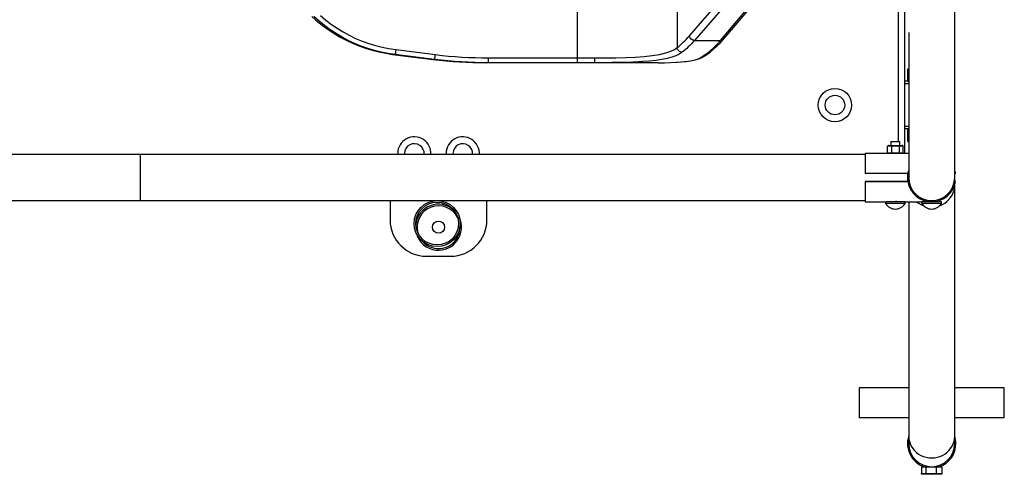
# Model space of a CAD drawing. Extents: x 0 to 200, y -9 to 200.
# Drawn here: x 147 to 187, y 148 to 166 of the extents above; entities that cross this region are included whole.
import ezdxf

# ---------------------------------------------------------------- set-up
doc = ezdxf.new("R2010")
doc.units = 0
doc.header["$LTSCALE"] = 5
doc.header["$MEASUREMENT"] = 0
doc.layers.get('0').update_dxf_attribs({"linetype": 'CONTINUOUS'})

msp = doc.modelspace()

# ---------------------------------------------------------------- linework, layer by layer
at = {"color": 7, "linetype": 'CONTINUOUS'}
for p, q in [((185.2, 159.906), (185.2, 187.906)), ((183.131, 186.906), (183.131, 160.906)), ((182.881, 161.406), (182.881, 186.406)), ((169.62, 164.856), (169.62, 182.956)), ((173.735, 182.531), (173.735, 165.282)), ((174.243, 165.77), (176.235, 168.069)), ((175.661, 165.641), (177.652, 168.006)), ((176.445, 167.879), (174.453, 165.58)), ((175.527, 165.58), (177.517, 167.944)), ((158.652, 166.569), (158.8, 166.435)), ((158.95, 166.373), (158.734, 166.565)), ((158.8, 166.435), (158.867, 166.377)), ((158.867, 166.377), (159.091, 166.195)), ((159.175, 166.191), (158.95, 166.373)), ((159.005, 166.601), (159.227, 166.415)), ((159.227, 166.415), (159.457, 166.241)), ((159.091, 166.195), (159.324, 166.024)), ((159.408, 166.021), (159.175, 166.191)), ((159.324, 166.024), (159.564, 165.865)), ((159.65, 165.862), (159.408, 166.021)), ((159.457, 166.241), (159.696, 166.078)), ((159.696, 166.078), (159.943, 165.927)), ((159.564, 165.865), (159.812, 165.718)), ((159.898, 165.714), (159.65, 165.862)), ((159.812, 165.718), (160.066, 165.583)), ((160.154, 165.579), (159.898, 165.714)), ((159.943, 165.927), (160.196, 165.789)), ((160.066, 165.583), (160.327, 165.461)), ((160.415, 165.457), (160.154, 165.579)), ((160.196, 165.789), (160.457, 165.663)), ((160.457, 165.663), (160.723, 165.551)), ((160.723, 165.551), (160.995, 165.452)), ((173.991, 165.503), (174.055, 165.566)), ((174.055, 165.566), (174.118, 165.631)), ((174.118, 165.631), (174.181, 165.699)), ((174.181, 165.699), (174.243, 165.77)), ((174.251, 165.733), (174.243, 165.77)), ((174.265, 165.697), (174.251, 165.733)), ((174.286, 165.664), (174.265, 165.697)), ((174.312, 165.636), (174.286, 165.664)), ((174.344, 165.612), (174.312, 165.636)), ((174.378, 165.594), (174.344, 165.612)), ((174.415, 165.584), (174.378, 165.594)), ((174.453, 165.58), (174.39, 165.508)), ((174.453, 165.58), (174.415, 165.584)), ((174.453, 165.58), (175.527, 165.58)), ((175.386, 165.421), (175.527, 165.58)), ((175.511, 165.471), (175.637, 165.612)), ((175.564, 165.584), (175.527, 165.58)), ((175.598, 165.595), (175.564, 165.584)), ((175.63, 165.612), (175.598, 165.595)), ((175.657, 165.636), (175.63, 165.612)), ((175.637, 165.612), (175.661, 165.641)), ((175.661, 165.641), (175.657, 165.636)), ((183.3, 165.906), (183.3, 159.906)), ((160.327, 165.461), (160.593, 165.351)), ((160.683, 165.347), (160.415, 165.457)), ((160.593, 165.351), (160.864, 165.254)), ((160.955, 165.25), (160.683, 165.347)), ((160.864, 165.254), (161.139, 165.171)), ((161.232, 165.167), (160.955, 165.25)), ((160.995, 165.452), (161.271, 165.367)), ((161.139, 165.171), (161.419, 165.101)), ((161.512, 165.097), (161.232, 165.167)), ((161.271, 165.367), (161.551, 165.296)), ((161.551, 165.296), (161.834, 165.239)), ((161.834, 165.239), (162.12, 165.196)), ((162.115, 165.157), (162.109, 165.12)), ((162.12, 165.196), (162.115, 165.157)), ((162.12, 165.196), (163.753, 164.992)), ((173.263, 165.063), (173.48, 165.137)), ((173.48, 165.137), (173.622, 165.205)), ((173.622, 165.205), (173.735, 165.282)), ((173.735, 165.282), (173.8, 165.333)), ((173.741, 165.244), (173.735, 165.282)), ((173.755, 165.207), (173.741, 165.244)), ((173.775, 165.174), (173.755, 165.207)), ((173.8, 165.144), (173.775, 165.174)), ((173.8, 165.333), (173.864, 165.387)), ((173.831, 165.12), (173.8, 165.144)), ((173.864, 165.387), (173.928, 165.444)), ((173.928, 165.444), (173.991, 165.503)), ((174.004, 165.138), (173.939, 165.087)), ((174.069, 165.193), (174.004, 165.138)), ((174.134, 165.25), (174.069, 165.193)), ((174.198, 165.311), (174.134, 165.25)), ((174.262, 165.374), (174.198, 165.311)), ((174.326, 165.44), (174.262, 165.374)), ((174.39, 165.508), (174.326, 165.44)), ((174.958, 165.034), (175.102, 165.148)), ((175.102, 165.148), (175.245, 165.277)), ((175.104, 165.099), (175.241, 165.21)), ((175.241, 165.21), (175.377, 165.335)), ((175.245, 165.277), (175.386, 165.421)), ((175.377, 165.335), (175.511, 165.471)), ((161.419, 165.101), (161.701, 165.044)), ((161.795, 165.04), (161.512, 165.097)), ((161.701, 165.044), (161.985, 165.002)), ((162.081, 164.998), (161.795, 165.04)), ((162.081, 164.998), (161.985, 165.002)), ((161.985, 165.002), (163.647, 164.794)), ((162.084, 165.001), (162.081, 164.998)), ((163.714, 164.794), (162.081, 164.998)), ((162.088, 165.013), (162.084, 165.001)), ((162.093, 165.031), (162.088, 165.013)), ((162.098, 165.056), (162.093, 165.031)), ((162.104, 165.086), (162.098, 165.056)), ((162.109, 165.12), (162.104, 165.086)), ((163.647, 164.794), (163.714, 164.794)), ((163.714, 164.794), (163.717, 164.798)), ((163.99, 164.762), (163.714, 164.794)), ((163.717, 164.798), (163.721, 164.809)), ((163.721, 164.809), (163.726, 164.827)), ((163.726, 164.827), (163.731, 164.852)), ((163.731, 164.852), (163.737, 164.882)), ((163.737, 164.882), (163.742, 164.916)), ((163.742, 164.916), (163.748, 164.954)), ((163.748, 164.954), (163.753, 164.992)), ((163.753, 164.992), (164.026, 164.961)), ((164.266, 164.734), (163.99, 164.762)), ((164.026, 164.961), (164.299, 164.933)), ((164.543, 164.71), (164.266, 164.734)), ((164.299, 164.933), (164.572, 164.91)), ((164.572, 164.91), (164.846, 164.89)), ((164.846, 164.89), (165.12, 164.875)), ((165.12, 164.875), (165.395, 164.865)), ((165.395, 164.865), (165.669, 164.858)), ((165.669, 164.858), (165.944, 164.856)), ((165.938, 164.69), (165.94, 164.715)), ((165.94, 164.715), (165.941, 164.745)), ((165.941, 164.745), (165.943, 164.78)), ((165.943, 164.78), (165.944, 164.817)), ((165.944, 164.856), (169.62, 164.856)), ((165.944, 164.817), (165.944, 164.856)), ((169.614, 164.69), (169.616, 164.715)), ((169.616, 164.715), (169.618, 164.745)), ((169.618, 164.745), (169.619, 164.78)), ((169.619, 164.78), (169.62, 164.817)), ((169.62, 164.856), (170.33, 164.856)), ((169.62, 164.817), (169.62, 164.856)), ((170.33, 164.856), (170.77, 164.858)), ((170.33, 164.817), (170.33, 164.856)), ((170.332, 164.78), (170.33, 164.817)), ((170.334, 164.745), (170.332, 164.78)), ((170.336, 164.715), (170.334, 164.745)), ((170.339, 164.69), (170.336, 164.715)), ((170.77, 164.858), (171.201, 164.862)), ((171.201, 164.862), (171.615, 164.872)), ((171.615, 164.872), (172.006, 164.89)), ((172.006, 164.89), (172.373, 164.916)), ((172.592, 164.725), (172.309, 164.702)), ((172.373, 164.916), (172.708, 164.953)), ((172.857, 164.754), (172.592, 164.725)), ((172.708, 164.953), (173.004, 165.001)), ((173.1, 164.791), (172.857, 164.754)), ((173.004, 165.001), (173.263, 165.063)), ((173.319, 164.835), (173.1, 164.791)), ((173.513, 164.886), (173.319, 164.835)), ((173.682, 164.946), (173.513, 164.886)), ((173.824, 165.013), (173.682, 164.946)), ((173.939, 165.087), (173.824, 165.013)), ((173.865, 165.102), (173.831, 165.12)), ((173.902, 165.091), (173.865, 165.102)), ((173.939, 165.087), (173.902, 165.091)), ((174.047, 164.7), (174.182, 164.716)), ((174.11, 164.708), (174.282, 164.734)), ((174.182, 164.716), (174.307, 164.736)), ((174.282, 164.734), (174.435, 164.766)), ((174.307, 164.736), (174.423, 164.76)), ((174.423, 164.76), (174.531, 164.787)), ((174.435, 164.766), (174.564, 164.805)), ((174.531, 164.787), (174.632, 164.82)), ((174.564, 164.805), (174.668, 164.85)), ((174.632, 164.82), (174.725, 164.86)), ((174.668, 164.85), (174.813, 164.934)), ((174.705, 164.854), (174.668, 164.85)), ((174.741, 164.865), (174.705, 164.854)), ((174.725, 164.86), (174.75, 164.874)), ((174.753, 164.871), (174.741, 164.865)), ((174.753, 164.871), (174.828, 164.913)), ((174.813, 164.934), (174.958, 165.034)), ((174.828, 164.913), (174.967, 164.999)), ((174.967, 164.999), (175.104, 165.099)), ((164.82, 164.691), (164.543, 164.71)), ((165.097, 164.676), (164.82, 164.691)), ((165.374, 164.665), (165.097, 164.676)), ((165.652, 164.658), (165.374, 164.665)), ((165.93, 164.656), (165.652, 164.658)), ((165.93, 164.656), (165.857, 164.656)), ((165.93, 164.656), (165.932, 164.66)), ((169.606, 164.656), (165.93, 164.656)), ((165.932, 164.66), (165.935, 164.672)), ((165.935, 164.672), (165.938, 164.69)), ((169.606, 164.656), (169.609, 164.66)), ((170.351, 164.656), (169.606, 164.656)), ((169.609, 164.66), (169.611, 164.672)), ((169.611, 164.672), (169.614, 164.69)), ((170.343, 164.672), (170.339, 164.69)), ((170.347, 164.66), (170.343, 164.672)), ((170.351, 164.656), (170.347, 164.66)), ((170.699, 164.657), (170.351, 164.656)), ((172.947, 164.656), (170.351, 164.656)), ((171.04, 164.659), (170.699, 164.657)), ((171.485, 164.667), (171.04, 164.659)), ((171.91, 164.68), (171.485, 164.667)), ((171.97, 164.683), (171.91, 164.68)), ((172.309, 164.702), (171.97, 164.683)), ((172.947, 164.656), (173.211, 164.658)), ((173.211, 164.658), (173.46, 164.663)), ((173.46, 164.663), (173.698, 164.673)), ((173.698, 164.673), (173.735, 164.676)), ((173.735, 164.676), (173.918, 164.688)), ((173.745, 164.676), (173.751, 164.676)), ((173.751, 164.676), (173.904, 164.687)), ((173.904, 164.687), (174.047, 164.7)), ((173.918, 164.688), (174.11, 164.708)), ((183.264, 163.891), (183.264, 164.406)), ((183.264, 164.406), (183.3, 164.406)), ((183.266, 163.891), (183.131, 163.891)), ((183.3, 163.781), (183.131, 163.781)), ((183.266, 163.891), (183.3, 163.856)), ((183.131, 162.031), (183.3, 162.031)), ((183.266, 161.922), (183.131, 161.922)), ((183.264, 161.406), (183.264, 161.922)), ((183.3, 161.956), (183.266, 161.922)), ((182.433, 161.213), (182.431, 161.208)), ((182.431, 161.208), (182.431, 161.203)), ((182.431, 160.934), (182.431, 161.203)), ((182.607, 161.203), (182.431, 161.203)), ((182.435, 161.217), (182.433, 161.213)), ((182.438, 161.221), (182.435, 161.217)), ((182.442, 161.225), (182.438, 161.221)), ((182.447, 161.228), (182.442, 161.225)), ((182.452, 161.23), (182.447, 161.228)), ((182.457, 161.231), (182.452, 161.23)), ((182.463, 161.231), (182.457, 161.231)), ((182.463, 161.231), (182.622, 161.231)), ((182.563, 161.406), (182.563, 161.231)), ((182.563, 161.406), (182.629, 161.406)), ((182.608, 161.214), (182.607, 161.209)), ((182.607, 161.209), (182.607, 161.203)), ((182.607, 160.934), (182.607, 161.203)), ((182.927, 161.203), (182.607, 161.203)), ((182.61, 161.219), (182.608, 161.214)), ((182.611, 161.223), (182.61, 161.219)), ((182.614, 161.227), (182.611, 161.223)), ((182.616, 161.229), (182.614, 161.227)), ((182.619, 161.231), (182.616, 161.229)), ((182.622, 161.231), (182.619, 161.231)), ((182.622, 161.231), (182.909, 161.231)), ((182.629, 161.406), (182.938, 161.406)), ((182.909, 161.231), (183.038, 161.231)), ((182.912, 161.231), (182.909, 161.231)), ((182.915, 161.23), (182.912, 161.231)), ((182.918, 161.228), (182.915, 161.23)), ((182.921, 161.225), (182.918, 161.228)), ((182.923, 161.221), (182.921, 161.225)), ((182.925, 161.217), (182.923, 161.221)), ((182.926, 161.213), (182.925, 161.217)), ((182.927, 161.208), (182.926, 161.213)), ((182.927, 161.203), (182.927, 161.208)), ((182.927, 160.934), (182.927, 161.203)), ((183.07, 161.203), (182.927, 161.203)), ((182.938, 161.231), (182.938, 161.406)), ((183.044, 161.231), (183.038, 161.231)), ((183.049, 161.23), (183.044, 161.231)), ((183.054, 161.228), (183.049, 161.23)), ((183.059, 161.225), (183.054, 161.228)), ((183.063, 161.221), (183.059, 161.225)), ((183.066, 161.217), (183.063, 161.221)), ((183.068, 161.213), (183.066, 161.217)), ((183.07, 161.208), (183.068, 161.213)), ((183.07, 161.203), (183.07, 161.208)), ((183.07, 160.934), (183.07, 161.203)), ((183.264, 161.406), (183.3, 161.406)), ((151.562, 160.856), (145.767, 160.856)), ((181.5, 160.856), (151.562, 160.856)), ((151.562, 160.856), (151.562, 159.906)), ((182.463, 160.906), (181.5, 160.906)), ((181.5, 160.906), (181.5, 160.08)), ((182.431, 160.934), (182.607, 160.934)), ((182.431, 160.929), (182.431, 160.934)), ((182.433, 160.925), (182.431, 160.929)), ((182.435, 160.92), (182.433, 160.925)), ((182.438, 160.916), (182.435, 160.92)), ((182.442, 160.913), (182.438, 160.916)), ((182.447, 160.91), (182.442, 160.913)), ((182.452, 160.908), (182.447, 160.91)), ((182.457, 160.907), (182.452, 160.908)), ((182.463, 160.906), (182.457, 160.907)), ((182.622, 160.906), (182.463, 160.906)), ((182.607, 160.934), (182.927, 160.934)), ((182.607, 160.929), (182.607, 160.934)), ((182.608, 160.925), (182.607, 160.929)), ((182.609, 160.92), (182.608, 160.925)), ((182.61, 160.916), (182.609, 160.92)), ((182.612, 160.913), (182.61, 160.916)), ((182.614, 160.91), (182.612, 160.913)), ((182.617, 160.908), (182.614, 160.91)), ((182.619, 160.907), (182.617, 160.908)), ((182.622, 160.906), (182.619, 160.907)), ((182.909, 160.906), (182.622, 160.906)), ((182.913, 160.907), (182.909, 160.906)), ((183.029, 160.906), (182.909, 160.906)), ((182.916, 160.908), (182.913, 160.907)), ((182.919, 160.911), (182.916, 160.908)), ((182.922, 160.915), (182.919, 160.911)), ((182.924, 160.919), (182.922, 160.915)), ((182.926, 160.924), (182.924, 160.919)), ((182.927, 160.929), (182.926, 160.924)), ((182.927, 160.934), (183.07, 160.934)), ((182.927, 160.934), (182.927, 160.929)), ((183.3, 160.906), (183.029, 160.906)), ((183.044, 160.907), (183.038, 160.906)), ((183.049, 160.908), (183.044, 160.907)), ((183.054, 160.91), (183.049, 160.908)), ((183.059, 160.913), (183.054, 160.91)), ((183.063, 160.916), (183.059, 160.913)), ((183.066, 160.92), (183.063, 160.916)), ((183.068, 160.925), (183.066, 160.92)), ((183.07, 160.929), (183.068, 160.925)), ((183.07, 160.934), (183.07, 160.929)), ((151.562, 159.906), (151.562, 158.956)), ((181.5, 160.08), (181.5, 160.071)), ((183.266, 160.08), (181.5, 160.08)), ((183.264, 160.071), (181.5, 160.071)), ((183.25, 160.071), (183.25, 159.906)), ((183.25, 159.906), (183.25, 159.741)), ((183.3, 160.071), (183.264, 160.071)), ((183.3, 159.906), (183.3, 159.741)), ((185.237, 160.071), (185.2, 160.071)), ((185.2, 159.741), (185.2, 159.906)), ((181.5, 159.741), (181.5, 159.733)), ((183.264, 159.741), (181.5, 159.741)), ((183.266, 159.733), (181.5, 159.733)), ((181.5, 159.733), (181.5, 158.906)), ((183.315, 159.741), (183.264, 159.741)), ((185.173, 159.379), (185.194, 159.486)), ((185.237, 159.741), (185.186, 159.741)), ((185.194, 159.486), (185.2, 159.594)), ((185.2, 149.219), (185.2, 159.594)), ((184.962, 158.997), (185.032, 159.082)), ((185.032, 159.082), (185.092, 159.176)), ((185.092, 159.176), (185.139, 159.275)), ((185.139, 159.275), (185.173, 159.379)), ((145.767, 158.956), (151.562, 158.956)), ((151.562, 158.956), (181.5, 158.956)), ((161.881, 158.956), (161.881, 158.156)), ((165.881, 158.156), (165.881, 158.956)), ((181.5, 158.906), (182.35, 158.906)), ((182.35, 158.906), (182.346, 158.831)), ((183.154, 158.831), (182.346, 158.831)), ((183.15, 158.906), (182.35, 158.906)), ((182.483, 158.907), (182.483, 158.906)), ((182.772, 158.943), (182.772, 158.906)), ((183.15, 158.906), (183.85, 158.906)), ((183.154, 158.831), (183.15, 158.906)), ((183.3, 158.906), (183.3, 149.219)), ((183.637, 158.906), (183.711, 158.853)), ((183.711, 158.853), (183.809, 158.797)), ((183.809, 158.797), (183.905, 158.755)), ((183.85, 158.906), (183.846, 158.831)), ((184.291, 158.831), (183.846, 158.831)), ((184.291, 158.906), (183.85, 158.906)), ((184.081, 158.921), (184.081, 158.906)), ((184.65, 158.906), (184.291, 158.906)), ((184.654, 158.831), (184.291, 158.831)), ((184.459, 158.928), (184.459, 158.906)), ((184.596, 158.755), (184.692, 158.797)), ((184.654, 158.831), (184.65, 158.906)), ((184.692, 158.797), (184.79, 158.853)), ((184.79, 158.853), (184.88, 158.92)), ((184.88, 158.92), (184.962, 158.997)), ((163.381, 156.656), (164.381, 156.656)), ((181.25, 151.222), (181.25, 149.972)), ((183.3, 151.222), (181.25, 151.222)), ((187.25, 151.222), (185.2, 151.222)), ((187.25, 149.972), (187.25, 151.222)), ((183.3, 149.972), (181.25, 149.972)), ((187.25, 149.972), (185.2, 149.972)), ((183.3, 149.219), (183.3, 148.906)), ((183.3, 149.219), (183.307, 149.11)), ((183.307, 149.11), (183.328, 149.003)), ((183.328, 149.003), (183.362, 148.899)), ((183.362, 148.899), (183.409, 148.8)), ((185.092, 148.8), (185.139, 148.899)), ((185.139, 148.899), (185.173, 149.003)), ((185.173, 149.003), (185.194, 149.11)), ((185.194, 149.11), (185.2, 149.219)), ((185.2, 148.906), (185.2, 149.219)), ((183.409, 148.8), (183.469, 148.707)), ((183.469, 148.707), (183.539, 148.621)), ((183.539, 148.621), (183.62, 148.544)), ((183.62, 148.544), (183.711, 148.477)), ((183.711, 148.477), (183.809, 148.421)), ((184.692, 148.421), (184.79, 148.477)), ((184.79, 148.477), (184.88, 148.544)), ((184.88, 148.544), (184.962, 148.621)), ((184.962, 148.621), (185.032, 148.707)), ((185.032, 148.707), (185.092, 148.8)), ((183.809, 148.421), (183.914, 148.377)), ((183.914, 148.377), (184.023, 148.344)), ((184.023, 148.344), (184.136, 148.325)), ((184.136, 148.325), (184.25, 148.318)), ((184.25, 148.318), (184.365, 148.325)), ((184.365, 148.325), (184.478, 148.344)), ((184.478, 148.344), (184.587, 148.377)), ((184.587, 148.377), (184.692, 148.421)), ((183.825, 147.956), (183.825, 147.672)), ((183.825, 147.956), (184.005, 147.956)), ((183.825, 147.672), (184.005, 147.672)), ((183.825, 147.666), (183.825, 147.672)), ((183.828, 147.66), (183.825, 147.666)), ((183.831, 147.655), (183.828, 147.66)), ((183.835, 147.65), (183.831, 147.655)), ((183.841, 147.647), (183.835, 147.65)), ((183.847, 147.644), (183.841, 147.647)), ((183.854, 147.642), (183.847, 147.644)), ((183.86, 147.641), (183.854, 147.642)), ((184.026, 147.641), (183.86, 147.641)), ((184, 147.99), (184, 147.987)), ((184, 147.987), (184.01, 147.987)), ((184.005, 147.956), (184.005, 147.672)), ((184.005, 147.956), (184.431, 147.956)), ((184.005, 147.672), (184.431, 147.672)), ((184.006, 147.666), (184.005, 147.672)), ((184.007, 147.66), (184.006, 147.666)), ((184.009, 147.655), (184.007, 147.66)), ((184.012, 147.65), (184.009, 147.655)), ((184.015, 147.647), (184.012, 147.65)), ((184.018, 147.644), (184.015, 147.647)), ((184.022, 147.642), (184.018, 147.644)), ((184.026, 147.641), (184.022, 147.642)), ((184.416, 147.641), (184.026, 147.641)), ((184.419, 147.642), (184.416, 147.641)), ((184.64, 147.641), (184.416, 147.641)), ((184.422, 147.644), (184.419, 147.642)), ((184.424, 147.647), (184.422, 147.644)), ((184.427, 147.65), (184.424, 147.647)), ((184.429, 147.655), (184.427, 147.65)), ((184.43, 147.66), (184.429, 147.655)), ((184.431, 147.666), (184.43, 147.66)), ((184.431, 147.956), (184.431, 147.672)), ((184.431, 147.956), (184.676, 147.956)), ((184.431, 147.672), (184.676, 147.672)), ((184.431, 147.672), (184.431, 147.666)), ((184.491, 147.987), (184.5, 147.987)), ((184.5, 147.987), (184.5, 147.99)), ((184.647, 147.642), (184.64, 147.641)), ((184.654, 147.644), (184.647, 147.642)), ((184.66, 147.647), (184.654, 147.644)), ((184.666, 147.65), (184.66, 147.647)), ((184.67, 147.655), (184.666, 147.65)), ((184.673, 147.66), (184.67, 147.655)), ((184.675, 147.666), (184.673, 147.66)), ((184.676, 147.672), (184.675, 147.666)), ((184.676, 147.956), (184.676, 147.672))]:
    msp.add_line(p, q, dxfattribs=at)
for centre, radius in [((180.256, 162.906), 0.688), ((180.256, 162.906), 0.403), ((163.825, 158.006), 0.95), ((163.825, 158.006), 0.885), ((163.881, 157.856), 0.25)]:
    msp.add_circle(centre, radius, dxfattribs=at)
for centre, radius, start, end in [((165.857, 182.468), 17.812, 262.8737, 269.9999), ((162.881, 160.906), 0.688, 355.8294, 180), ((164.881, 160.906), 0.688, 355.8294, 180), ((162.881, 160.906), 0.404, 352.8895, 180), ((164.881, 160.906), 0.404, 352.8895, 180), ((162.881, 160.906), 0.688, 180, 184.1706), ((162.881, 160.906), 0.404, 180, 187.1105), ((164.881, 160.906), 0.688, 180, 184.1706), ((164.881, 160.906), 0.404, 180, 187.1105), ((184.25, 159.906), 1, 161.8051, 170.5048), ((184.25, 159.906), 0.95, 180, 0), ((184.25, 159.906), 1, 9.4952, 18.1949), ((184.25, 159.906), 1, 189.4952, 350.5048), ((163.881, 157.856), 0.95, 48.9193, 172.0252), ((163.881, 157.856), 0.885, 25.6623, 195.2823), ((182.75, 159.081), 0.475, 211.7621, 328.2379), ((184.25, 159.081), 0.475, 211.7621, 328.2379), ((163.881, 157.856), 0.95, 263.4825, 25.3063), ((163.381, 158.156), 1.5, 180, 270), ((163.881, 157.856), 0.885, 263.4825, 1.1784), ((164.381, 158.156), 1.5, 270, 0), ((163.881, 157.856), 0.95, 195.6382, 263.4825), ((163.881, 157.856), 0.885, 219.7662, 263.4825), ((184.25, 148.906), 1, 161.8051, 251.8051), ((184.25, 148.906), 0.95, 180, 0), ((184.25, 148.906), 1, 288.1949, 1.1666), ((184.25, 148.906), 1, 1.1666, 18.1949), ((183.969, 147.987), 0.031, 270, 0), ((184.531, 147.987), 0.031, 180, 270)]:
    msp.add_arc(centre, radius, start, end, dxfattribs=at)

doc.saveas('drawing.dxf')
